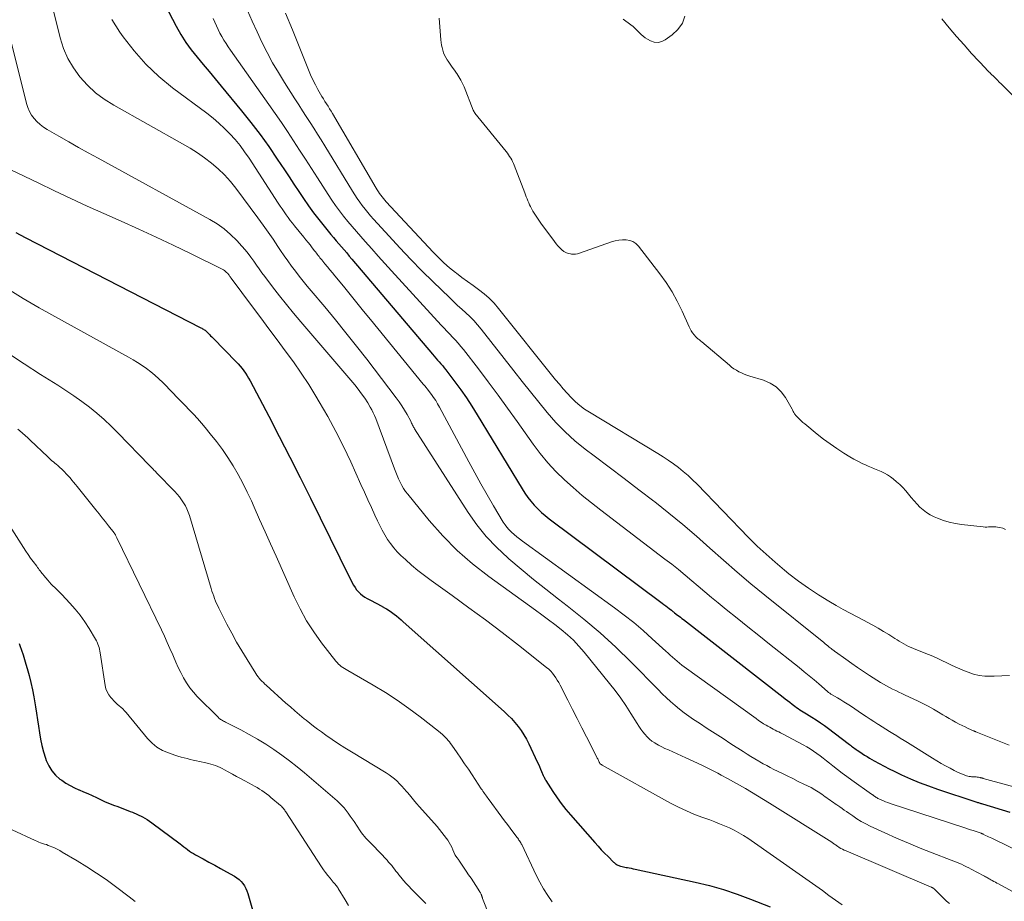
# Model space of a CAD drawing. Units: feet. Extents: x 1965000 to 1970003, y 530000 to 535000.
# Drawn here: x 1965380 to 1965588, y 531190 to 531377 of the extents above; entities that cross this region are included whole.
import ezdxf

# ---------------------------------------------------------------- set-up
doc = ezdxf.new("R2010")
doc.units = ezdxf.units.FT
doc.header["$LTSCALE"] = 100
doc.header["$MEASUREMENT"] = 0
doc.layers.add('CONTOUR INDEX', color=32, linetype='Continuous', lineweight=25)
doc.layers.add('CONTOUR INTERMEDIATE', color=40, linetype='Continuous', lineweight=15)

msp = doc.modelspace()

# ---------------------------------------------------------------- linework, layer by layer
at = {"layer": 'CONTOUR INDEX', "flags": 128}
for points, elevation in [([(1965405.82, 531389.26), (1965412.93, 531375.54), (1965413.9, 531373.82), (1965414.94, 531372.14), (1965416.1, 531370.54), (1965417.33, 531368.99), (1965418.62, 531367.48), (1965419.9, 531365.96), (1965421.18, 531364.43), (1965422.44, 531362.9), (1965426.74, 531357.69), (1965428.73, 531355.2), (1965430.65, 531352.68), (1965432.5, 531350.09), (1965434.29, 531347.46), (1965435.78, 531345.2), (1965436.79, 531343.68), (1965437.8, 531342.15), (1965438.82, 531340.63), (1965439.83, 531339.11), (1965440.88, 531337.6), (1965441.95, 531336.12), (1965443.06, 531334.67), (1965444.21, 531333.24), (1965445.64, 531331.51), (1965446.18, 531330.85), (1965446.73, 531330.2), (1965447.29, 531329.55), (1965447.85, 531328.9), (1965448.4, 531328.25), (1965448.96, 531327.6), (1965449.52, 531326.95), (1965450.07, 531326.29), (1965467.08, 531306.17), (1965467.44, 531305.76), (1965467.8, 531305.35), (1965468.16, 531304.94), (1965468.53, 531304.54), (1965468.9, 531304.14), (1965469.26, 531303.73), (1965469.6, 531303.3), (1965469.94, 531302.87), (1965471.82, 531300.37), (1965473.07, 531298.66), (1965474.28, 531296.93), (1965475.44, 531295.17), (1965476.56, 531293.38), (1965486.07, 531277.69), (1965486.65, 531276.79), (1965487.26, 531275.91), (1965487.93, 531275.07), (1965488.62, 531274.26), (1965489.37, 531273.48), (1965490.14, 531272.74), (1965490.95, 531272.04), (1965491.79, 531271.38), (1965515.69, 531253.52), (1965516.06, 531253.24), (1965516.42, 531252.97), (1965516.78, 531252.7), (1965517.14, 531252.42), (1965517.67, 531252.02), (1965517.77, 531251.94), (1965517.86, 531251.87), (1965517.96, 531251.79), (1965518.05, 531251.71), (1965518.21, 531251.56), (1965518.31, 531251.48), (1965518.94, 531251), (1965519.25, 531250.77), (1965519.55, 531250.54), (1965519.86, 531250.31), (1965520.16, 531250.07), (1965541.23, 531233.67), (1965541.71, 531233.3), (1965542.18, 531232.93), (1965542.65, 531232.56), (1965543.13, 531232.19), (1965543.42, 531231.96), (1965543.75, 531231.71), (1965544.08, 531231.46), (1965544.42, 531231.23), (1965544.77, 531231), (1965545.12, 531230.77), (1965545.47, 531230.55), (1965545.83, 531230.33), (1965546.18, 531230.11), (1965547.31, 531229.42), (1965548.22, 531228.85), (1965549.12, 531228.25), (1965550, 531227.63), (1965550.86, 531226.99), (1965555.02, 531223.83), (1965555.25, 531223.65), (1965555.48, 531223.47), (1965555.72, 531223.29), (1965555.95, 531223.11), (1965556.18, 531222.93), (1965556.42, 531222.76), (1965556.66, 531222.59), (1965556.9, 531222.43), (1965557.44, 531222.06), (1965557.96, 531221.73), (1965558.48, 531221.39), (1965559.01, 531221.07), (1965559.54, 531220.75), (1965560.52, 531220.18), (1965561.56, 531219.59), (1965562.6, 531219.02), (1965563.66, 531218.48), (1965564.73, 531217.96), (1965566.29, 531217.22), (1965568.16, 531216.38), (1965570.05, 531215.59), (1965571.96, 531214.86), (1965573.9, 531214.18), (1965582.01, 531211.5), (1965582.18, 531211.44), (1965582.36, 531211.39), (1965582.53, 531211.34), (1965582.71, 531211.29), (1965582.88, 531211.24), (1965583.06, 531211.19), (1965583.23, 531211.14), (1965583.4, 531211.08), (1965589.18, 531209.31)], 840), ([(1965378.99, 531331.94), (1965380.98, 531330.86), (1965418.13, 531311.8), (1965418.32, 531311.7), (1965418.5, 531311.59), (1965418.68, 531311.48), (1965418.85, 531311.37), (1965419.02, 531311.24), (1965419.18, 531311.11), (1965419.34, 531310.97), (1965419.49, 531310.82), (1965419.7, 531310.61), (1965419.95, 531310.36), (1965420.2, 531310.1), (1965420.45, 531309.84), (1965420.7, 531309.59), (1965425.6, 531304.6), (1965426.03, 531304.14), (1965426.44, 531303.67), (1965426.83, 531303.18), (1965427.21, 531302.68), (1965427.57, 531302.17), (1965427.91, 531301.64), (1965428.23, 531301.1), (1965428.53, 531300.56), (1965432.47, 531293.07), (1965434.72, 531288.76), (1965436.94, 531284.44), (1965439.13, 531280.1), (1965441.29, 531275.75), (1965447.52, 531263.11), (1965448.04, 531262.05), (1965448.56, 531261), (1965449.09, 531259.94), (1965449.61, 531258.89), (1965450.14, 531257.82), (1965450.42, 531257.31), (1965450.73, 531256.82), (1965451.07, 531256.36), (1965451.45, 531255.92), (1965451.87, 531255.51), (1965452.31, 531255.14), (1965452.78, 531254.82), (1965453.28, 531254.52), (1965454.27, 531254.01), (1965454.89, 531253.69), (1965455.51, 531253.36), (1965456.13, 531253.03), (1965456.74, 531252.69), (1965456.85, 531252.63), (1965457.4, 531252.31), (1965457.94, 531251.97), (1965458.47, 531251.61), (1965458.98, 531251.23), (1965459.48, 531250.84), (1965459.98, 531250.44), (1965460.46, 531250.03), (1965460.94, 531249.61), (1965482.26, 531230.61), (1965483.05, 531229.87), (1965483.81, 531229.1), (1965484.52, 531228.29), (1965485.21, 531227.45), (1965485.84, 531226.57), (1965486.43, 531225.67), (1965486.97, 531224.73), (1965487.46, 531223.77), (1965489.25, 531220), (1965489.5, 531219.48), (1965489.73, 531218.96), (1965489.96, 531218.43), (1965490.19, 531217.9), (1965490.52, 531217.1), (1965490.58, 531216.97), (1965490.63, 531216.84), (1965490.69, 531216.71), (1965490.75, 531216.59), (1965490.76, 531216.55), (1965490.83, 531216.41), (1965490.91, 531216.26), (1965490.99, 531216.13), (1965491.07, 531215.99), (1965492.58, 531213.66), (1965493.45, 531212.38), (1965494.35, 531211.13), (1965495.31, 531209.92), (1965496.31, 531208.73), (1965501.44, 531202.88), (1965502.11, 531202.13), (1965502.8, 531201.38), (1965503.5, 531200.65), (1965504.22, 531199.93), (1965505.39, 531198.78), (1965505.53, 531198.65), (1965505.67, 531198.52), (1965505.82, 531198.41), (1965505.98, 531198.3), (1965506.14, 531198.2), (1965506.31, 531198.11), (1965506.49, 531198.04), (1965506.67, 531197.98), (1965506.89, 531197.92), (1965507.18, 531197.85), (1965507.47, 531197.77), (1965507.77, 531197.71), (1965508.07, 531197.65), (1965508.31, 531197.61), (1965508.73, 531197.53), (1965509.15, 531197.45), (1965509.57, 531197.37), (1965509.99, 531197.28), (1965522.68, 531194.51), (1965525.66, 531193.78), (1965528.61, 531192.96), (1965531.51, 531191.99), (1965534.38, 531190.93), (1965538.5, 531189.29)], 860), ([(1965379.73, 531244.98), (1965379.88, 531244.58), (1965380.22, 531243.6), (1965380.55, 531242.62), (1965380.85, 531241.64), (1965381.15, 531240.65), (1965381.43, 531239.69), (1965381.83, 531238.21), (1965382.2, 531236.72), (1965382.52, 531235.22), (1965382.81, 531233.72), (1965383.17, 531231.62), (1965383.4, 531230.25), (1965383.61, 531228.87), (1965383.81, 531227.5), (1965384, 531226.12), (1965384.22, 531224.75), (1965384.49, 531223.39), (1965384.85, 531222.06), (1965385.26, 531220.73), (1965385.44, 531220.22), (1965385.96, 531219.09), (1965386.59, 531218.05), (1965387.4, 531217.15), (1965388.34, 531216.33), (1965388.71, 531216.07), (1965389.58, 531215.49), (1965390.46, 531214.96), (1965391.39, 531214.49), (1965392.33, 531214.06), (1965392.38, 531214.04), (1965393.32, 531213.64), (1965394.25, 531213.24), (1965395.17, 531212.82), (1965396.08, 531212.39), (1965396.2, 531212.33), (1965397.06, 531211.93), (1965397.92, 531211.54), (1965398.79, 531211.18), (1965399.67, 531210.83), (1965400.55, 531210.49), (1965401.43, 531210.16), (1965402.32, 531209.82), (1965403.2, 531209.49), (1965403.66, 531209.32), (1965404.74, 531208.86), (1965405.8, 531208.34), (1965406.81, 531207.74), (1965407.78, 531207.07), (1965413.74, 531202.62), (1965414.14, 531202.32), (1965414.53, 531202.01), (1965414.93, 531201.71), (1965415.32, 531201.4), (1965415.72, 531201.1), (1965416.13, 531200.82), (1965416.55, 531200.56), (1965416.99, 531200.31), (1965418.59, 531199.44), (1965419.83, 531198.76), (1965421.07, 531198.08), (1965422.31, 531197.4), (1965423.54, 531196.71), (1965425.25, 531195.76), (1965425.75, 531195.44), (1965426.21, 531195.08), (1965426.62, 531194.66), (1965427, 531194.21), (1965427.33, 531193.71), (1965427.61, 531193.2), (1965427.84, 531192.65), (1965428.04, 531192.09), (1965429.87, 531185.69)], 880)]:
    msp.add_lwpolyline(points, dxfattribs=dict(at, elevation=elevation))
at = {"layer": 'CONTOUR INTERMEDIATE', "flags": 128}
for points, elevation in [([(1965386.73, 531379.67), (1965388.37, 531373.11), (1965389.09, 531370.87), (1965389.99, 531368.73), (1965391.17, 531366.73), (1965392.54, 531364.83), (1965394.13, 531363.09), (1965395.84, 531361.49), (1965397.71, 531360.1), (1965399.7, 531358.83), (1965414.25, 531350.69), (1965415.84, 531349.74), (1965417.41, 531348.75), (1965418.92, 531347.69), (1965420.4, 531346.57), (1965421.81, 531345.37), (1965423.14, 531344.1), (1965424.37, 531342.73), (1965425.53, 531341.28), (1965430.18, 531335), (1965431.27, 531333.51), (1965432.34, 531332), (1965433.4, 531330.49), (1965434.44, 531328.96), (1965435, 531328.12), (1965435.76, 531327.01), (1965436.53, 531325.92), (1965437.32, 531324.83), (1965438.12, 531323.76), (1965438.94, 531322.7), (1965439.77, 531321.65), (1965440.61, 531320.61), (1965441.47, 531319.57), (1965444.31, 531316.19), (1965446.57, 531313.45), (1965448.81, 531310.7), (1965451.01, 531307.91), (1965453.19, 531305.11), (1965459.46, 531296.95), (1965460.08, 531296.1), (1965460.66, 531295.24), (1965461.21, 531294.36), (1965461.72, 531293.45), (1965462.5, 531292.01), (1965462.6, 531291.81), (1965462.7, 531291.61), (1965462.8, 531291.4), (1965462.89, 531291.19), (1965462.99, 531290.99), (1965463.09, 531290.79), (1965463.2, 531290.59), (1965463.32, 531290.4), (1965474.64, 531272.72), (1965476.49, 531270.1), (1965478.48, 531267.6), (1965480.69, 531265.28), (1965483.04, 531263.09), (1965483.26, 531262.89), (1965485.85, 531260.72), (1965488.46, 531258.57), (1965491.1, 531256.47), (1965493.77, 531254.4), (1965495.6, 531253), (1965499.14, 531250.18), (1965502.59, 531247.26), (1965505.91, 531244.19), (1965509.14, 531241.03), (1965514.81, 531235.25), (1965515.68, 531234.38), (1965516.57, 531233.53), (1965517.47, 531232.7), (1965518.39, 531231.89), (1965519.34, 531231.11), (1965520.31, 531230.35), (1965521.3, 531229.63), (1965522.31, 531228.94), (1965523.57, 531228.12), (1965525.22, 531227.04), (1965526.88, 531225.96), (1965528.54, 531224.88), (1965530.2, 531223.81), (1965532.81, 531222.12), (1965533.63, 531221.6), (1965534.45, 531221.09), (1965535.27, 531220.59), (1965536.11, 531220.11), (1965536.3, 531219.99), (1965537.04, 531219.57), (1965537.79, 531219.16), (1965538.54, 531218.77), (1965539.3, 531218.38), (1965540.96, 531217.56), (1965542.12, 531216.98), (1965543.29, 531216.41), (1965544.46, 531215.84), (1965545.63, 531215.27), (1965546.38, 531214.91), (1965547.16, 531214.51), (1965547.93, 531214.08), (1965548.67, 531213.61), (1965549.4, 531213.12), (1965550.11, 531212.6), (1965550.47, 531212.34), (1965550.83, 531212.09), (1965551.19, 531211.84), (1965551.55, 531211.59), (1965551.92, 531211.34), (1965552.28, 531211.09), (1965552.64, 531210.84), (1965553.01, 531210.59), (1965553.24, 531210.43), (1965553.71, 531210.1), (1965554.19, 531209.77), (1965554.66, 531209.44), (1965555.14, 531209.11), (1965555.96, 531208.53), (1965556.86, 531207.93), (1965557.78, 531207.36), (1965558.72, 531206.85), (1965559.69, 531206.37), (1965562.73, 531204.96), (1965565.22, 531203.84), (1965567.73, 531202.76), (1965570.25, 531201.73), (1965572.8, 531200.73), (1965576.81, 531199.2), (1965577.35, 531198.99), (1965577.89, 531198.77), (1965578.43, 531198.54), (1965578.96, 531198.3), (1965579.48, 531198.05), (1965580.01, 531197.79), (1965580.53, 531197.53), (1965581.04, 531197.26), (1965583.67, 531195.87), (1965583.86, 531195.76), (1965584.05, 531195.66), (1965584.24, 531195.56), (1965584.43, 531195.46), (1965584.62, 531195.35), (1965584.81, 531195.25), (1965584.99, 531195.14), (1965585.18, 531195.03), (1965585.47, 531194.87), (1965585.8, 531194.68), (1965586.13, 531194.49), (1965586.46, 531194.31), (1965586.8, 531194.13), (1965591.19, 531191.74)], 848), ([(1965399.33, 531377), (1965400.99, 531374.32), (1965401.7, 531373.31), (1965404.01, 531370.33), (1965406.49, 531367.52), (1965409.23, 531364.96), (1965412.15, 531362.56), (1965419.42, 531357.15), (1965420.7, 531356.14), (1965421.95, 531355.09), (1965423.14, 531353.96), (1965424.29, 531352.8), (1965425.37, 531351.57), (1965426.41, 531350.31), (1965427.38, 531349), (1965428.31, 531347.65), (1965434.51, 531338.14), (1965434.91, 531337.52), (1965435.32, 531336.91), (1965435.74, 531336.3), (1965436.17, 531335.69), (1965436.6, 531335.1), (1965437.04, 531334.5), (1965437.49, 531333.92), (1965437.96, 531333.34), (1965439.89, 531330.97), (1965440.34, 531330.41), (1965440.79, 531329.85), (1965441.23, 531329.29), (1965441.67, 531328.72), (1965442.18, 531328.07), (1965442.36, 531327.83), (1965442.55, 531327.58), (1965442.74, 531327.34), (1965442.93, 531327.09), (1965443.12, 531326.85), (1965443.31, 531326.6), (1965443.5, 531326.36), (1965443.7, 531326.12), (1965444.36, 531325.33), (1965444.88, 531324.7), (1965445.41, 531324.06), (1965445.93, 531323.43), (1965446.45, 531322.79), (1965448.26, 531320.56), (1965449.69, 531318.81), (1965451.12, 531317.05), (1965452.54, 531315.3), (1965453.97, 531313.55), (1965465.14, 531299.87), (1965465.27, 531299.71), (1965465.4, 531299.55), (1965465.54, 531299.4), (1965465.67, 531299.24), (1965465.81, 531299.09), (1965465.94, 531298.93), (1965466.07, 531298.77), (1965466.2, 531298.61), (1965466.89, 531297.67), (1965467.35, 531297.03), (1965467.79, 531296.37), (1965468.19, 531295.7), (1965468.58, 531295.01), (1965474.77, 531283.45), (1965476.04, 531281.1), (1965477.34, 531278.77), (1965478.67, 531276.45), (1965480.02, 531274.14), (1965482.08, 531270.67), (1965482.44, 531270.13), (1965482.83, 531269.6), (1965483.26, 531269.12), (1965483.71, 531268.65), (1965483.84, 531268.54), (1965484.39, 531268.04), (1965484.95, 531267.56), (1965485.53, 531267.11), (1965486.13, 531266.66), (1965505.61, 531252.56), (1965507.67, 531251.01), (1965509.7, 531249.41), (1965511.66, 531247.74), (1965513.59, 531246.02), (1965516.44, 531243.39), (1965516.91, 531242.95), (1965517.39, 531242.52), (1965517.86, 531242.08), (1965518.34, 531241.65), (1965518.83, 531241.23), (1965519.32, 531240.81), (1965519.83, 531240.42), (1965520.35, 531240.03), (1965535.52, 531229.11), (1965536.04, 531228.74), (1965536.58, 531228.38), (1965537.12, 531228.03), (1965537.67, 531227.7), (1965538.04, 531227.48), (1965538.41, 531227.27), (1965538.79, 531227.06), (1965539.17, 531226.86), (1965539.56, 531226.68), (1965539.95, 531226.49), (1965540.33, 531226.3), (1965540.72, 531226.11), (1965541.1, 531225.91), (1965545.49, 531223.57), (1965546.23, 531223.15), (1965546.97, 531222.71), (1965547.68, 531222.25), (1965548.38, 531221.76), (1965549.07, 531221.25), (1965549.75, 531220.73), (1965550.42, 531220.21), (1965551.09, 531219.67), (1965551.73, 531219.15), (1965552.72, 531218.37), (1965553.72, 531217.59), (1965554.73, 531216.84), (1965555.76, 531216.1), (1965559.96, 531213.14), (1965560.05, 531213.08), (1965560.13, 531213.02), (1965560.21, 531212.96), (1965560.29, 531212.9), (1965560.38, 531212.84), (1965560.46, 531212.78), (1965560.54, 531212.72), (1965560.63, 531212.66), (1965560.78, 531212.54), (1965560.95, 531212.43), (1965561.12, 531212.33), (1965561.29, 531212.24), (1965561.47, 531212.15), (1965562.01, 531211.91), (1965562.47, 531211.71), (1965562.93, 531211.53), (1965563.4, 531211.36), (1965563.86, 531211.19), (1965579.66, 531205.99), (1965580.25, 531205.8), (1965580.85, 531205.6), (1965581.44, 531205.41), (1965582.04, 531205.21), (1965583.13, 531204.85), (1965583.18, 531204.83), (1965583.23, 531204.81), (1965583.28, 531204.79), (1965583.32, 531204.77), (1965583.37, 531204.75), (1965583.42, 531204.73), (1965583.47, 531204.71), (1965583.52, 531204.69), (1965584.06, 531204.42), (1965584.38, 531204.26), (1965584.71, 531204.11), (1965585.03, 531203.95), (1965585.35, 531203.79), (1965596.31, 531198.46)], 844), ([(1965420.72, 531377.22), (1965421.06, 531376.43), (1965421.41, 531375.65), (1965421.78, 531374.88), (1965422.17, 531374.12), (1965422.58, 531373.37), (1965423.01, 531372.64), (1965423.45, 531371.91), (1965423.92, 531371.19), (1965424.4, 531370.49), (1965432.49, 531359.03), (1965433.82, 531357.12), (1965435.15, 531355.2), (1965436.45, 531353.27), (1965437.74, 531351.33), (1965439.01, 531349.38), (1965440.28, 531347.42), (1965441.54, 531345.46), (1965442.79, 531343.5), (1965445.03, 531339.97), (1965445.81, 531338.79), (1965446.61, 531337.63), (1965447.45, 531336.49), (1965448.31, 531335.38), (1965449.2, 531334.28), (1965450.1, 531333.2), (1965451.01, 531332.12), (1965451.94, 531331.06), (1965452.85, 531330.03), (1965454.25, 531328.47), (1965455.64, 531326.9), (1965457.05, 531325.35), (1965458.46, 531323.8), (1965468.96, 531312.31), (1965469.55, 531311.67), (1965470.15, 531311.04), (1965470.76, 531310.41), (1965471.37, 531309.79), (1965471.98, 531309.16), (1965472.57, 531308.51), (1965473.13, 531307.85), (1965473.67, 531307.17), (1965476.82, 531303.07), (1965478.9, 531300.32), (1965480.97, 531297.55), (1965483, 531294.76), (1965485, 531291.95), (1965488.37, 531287.18), (1965489.88, 531285.18), (1965491.48, 531283.24), (1965493.19, 531281.41), (1965494.99, 531279.65), (1965496.87, 531277.97), (1965498.77, 531276.33), (1965500.73, 531274.74), (1965502.71, 531273.18), (1965516.27, 531262.87), (1965517.7, 531261.75), (1965519.13, 531260.62), (1965520.53, 531259.46), (1965521.92, 531258.28), (1965523.31, 531257.1), (1965524.7, 531255.92), (1965526.1, 531254.75), (1965527.51, 531253.6), (1965529.24, 531252.19), (1965531.52, 531250.34), (1965533.8, 531248.49), (1965536.1, 531246.66), (1965538.4, 531244.84), (1965544.67, 531239.89), (1965545.72, 531239.04), (1965546.77, 531238.19), (1965547.79, 531237.32), (1965548.81, 531236.44), (1965550.6, 531234.86), (1965550.72, 531234.76), (1965550.84, 531234.66), (1965550.97, 531234.57), (1965551.1, 531234.47), (1965551.23, 531234.39), (1965551.36, 531234.3), (1965551.5, 531234.22), (1965551.64, 531234.13), (1965552.75, 531233.49), (1965553.44, 531233.08), (1965554.12, 531232.66), (1965554.8, 531232.23), (1965555.47, 531231.78), (1965558.01, 531230.08), (1965558.83, 531229.54), (1965559.64, 531229.01), (1965560.46, 531228.47), (1965561.28, 531227.95), (1965561.4, 531227.87), (1965562.17, 531227.39), (1965562.94, 531226.9), (1965563.71, 531226.42), (1965564.48, 531225.94), (1965565.26, 531225.47), (1965566.03, 531224.99), (1965566.81, 531224.51), (1965567.58, 531224.03), (1965572.81, 531220.77), (1965573.73, 531220.2), (1965574.66, 531219.65), (1965575.59, 531219.12), (1965576.54, 531218.6), (1965577.45, 531218.11), (1965577.95, 531217.85), (1965578.46, 531217.62), (1965578.98, 531217.41), (1965579.5, 531217.22), (1965580.05, 531217.03), (1965580.31, 531216.96), (1965580.57, 531216.89), (1965580.84, 531216.85), (1965581.1, 531216.81), (1965581.33, 531216.79), (1965581.48, 531216.78), (1965581.64, 531216.77), (1965581.79, 531216.77), (1965581.95, 531216.77), (1965582.1, 531216.77), (1965582.26, 531216.76), (1965582.41, 531216.74), (1965582.56, 531216.71), (1965582.93, 531216.63), (1965583.01, 531216.61), (1965583.09, 531216.59), (1965583.18, 531216.57), (1965583.26, 531216.55), (1965583.34, 531216.52), (1965583.42, 531216.5), (1965583.5, 531216.48), (1965583.58, 531216.46), (1965593.42, 531213.76)], 836), ([(1965427.96, 531378.86), (1965428.97, 531376.63), (1965430, 531374.41), (1965431.05, 531372.2), (1965432.14, 531370.01), (1965433.29, 531367.85), (1965434.52, 531365.74), (1965435.8, 531363.65), (1965438.02, 531360.17), (1965438.82, 531358.93), (1965439.61, 531357.7), (1965440.41, 531356.46), (1965441.21, 531355.23), (1965442.01, 531353.99), (1965442.8, 531352.75), (1965443.58, 531351.5), (1965444.34, 531350.24), (1965450.16, 531340.66), (1965450.66, 531339.87), (1965451.17, 531339.1), (1965451.71, 531338.35), (1965452.26, 531337.61), (1965452.84, 531336.88), (1965453.43, 531336.17), (1965454.03, 531335.46), (1965454.65, 531334.77), (1965457.92, 531331.16), (1965460.2, 531328.69), (1965462.52, 531326.25), (1965464.88, 531323.85), (1965467.27, 531321.48), (1965470.7, 531318.15), (1965471.56, 531317.33), (1965472.42, 531316.52), (1965473.29, 531315.72), (1965474.17, 531314.93), (1965475.03, 531314.13), (1965475.86, 531313.29), (1965476.64, 531312.41), (1965477.4, 531311.5), (1965484.33, 531302.64), (1965486.07, 531300.43), (1965487.82, 531298.23), (1965489.58, 531296.04), (1965491.36, 531293.85), (1965493.21, 531291.75), (1965495.16, 531289.74), (1965497.24, 531287.88), (1965499.42, 531286.11), (1965501.31, 531284.69), (1965504.46, 531282.31), (1965507.61, 531279.92), (1965510.75, 531277.51), (1965513.89, 531275.1), (1965514.11, 531274.93), (1965517.1, 531272.57), (1965520.05, 531270.15), (1965522.94, 531267.67), (1965525.78, 531265.14), (1965528.63, 531262.61), (1965531.5, 531260.1), (1965534.41, 531257.65), (1965537.36, 531255.23), (1965549.83, 531245.18), (1965550.12, 531244.94), (1965550.42, 531244.71), (1965550.72, 531244.47), (1965551.02, 531244.23), (1965551.4, 531243.93), (1965551.51, 531243.85), (1965551.62, 531243.76), (1965551.73, 531243.68), (1965551.84, 531243.59), (1965551.95, 531243.5), (1965552.06, 531243.42), (1965552.18, 531243.34), (1965552.29, 531243.25), (1965554.52, 531241.65), (1965555.76, 531240.78), (1965557.01, 531239.92), (1965558.27, 531239.08), (1965559.54, 531238.26), (1965561.86, 531236.77), (1965562.48, 531236.39), (1965563.11, 531236.02), (1965563.75, 531235.68), (1965564.4, 531235.35), (1965565.06, 531235.03), (1965565.71, 531234.72), (1965566.37, 531234.41), (1965567.03, 531234.09), (1965569.63, 531232.86), (1965570.78, 531232.3), (1965571.92, 531231.71), (1965573.03, 531231.09), (1965574.13, 531230.44), (1965574.99, 531229.93), (1965575.66, 531229.53), (1965576.33, 531229.13), (1965577.01, 531228.75), (1965577.69, 531228.37), (1965577.83, 531228.3), (1965578.45, 531227.97), (1965579.08, 531227.65), (1965579.71, 531227.35), (1965580.35, 531227.05), (1965581.51, 531226.53), (1965581.58, 531226.51), (1965581.64, 531226.48), (1965581.71, 531226.45), (1965581.77, 531226.42), (1965581.83, 531226.4), (1965581.9, 531226.37), (1965581.96, 531226.35), (1965582.03, 531226.32), (1965589.06, 531223.5)], 832), ([(1965436.06, 531378.34), (1965437.51, 531374.81), (1965438.94, 531371.27), (1965440.89, 531366.31), (1965441.34, 531365.25), (1965441.82, 531364.2), (1965442.34, 531363.17), (1965442.89, 531362.16), (1965443.43, 531361.22), (1965443.74, 531360.69), (1965444.05, 531360.17), (1965444.37, 531359.65), (1965444.7, 531359.14), (1965445.02, 531358.63), (1965445.34, 531358.11), (1965445.66, 531357.59), (1965445.97, 531357.07), (1965455.18, 531341.32), (1965455.41, 531340.93), (1965455.66, 531340.55), (1965455.91, 531340.19), (1965456.18, 531339.82), (1965456.46, 531339.47), (1965456.74, 531339.12), (1965457.04, 531338.78), (1965457.34, 531338.45), (1965467.28, 531327.76), (1965468.39, 531326.62), (1965469.53, 531325.52), (1965470.73, 531324.48), (1965471.96, 531323.47), (1965472.17, 531323.31), (1965473.33, 531322.43), (1965474.5, 531321.55), (1965475.68, 531320.69), (1965476.87, 531319.84), (1965478.03, 531318.96), (1965479.12, 531318.01), (1965480.14, 531316.98), (1965481.09, 531315.88), (1965493.14, 531300.79), (1965493.93, 531299.82), (1965494.74, 531298.87), (1965495.58, 531297.93), (1965496.43, 531297.01), (1965497.32, 531296.14), (1965498.26, 531295.32), (1965499.26, 531294.58), (1965500.3, 531293.9), (1965514.74, 531285.19), (1965515.87, 531284.49), (1965516.97, 531283.76), (1965518.05, 531282.99), (1965519.11, 531282.2), (1965520.13, 531281.36), (1965521.14, 531280.5), (1965522.1, 531279.6), (1965523.04, 531278.67), (1965533.96, 531267.43), (1965535.78, 531265.62), (1965537.64, 531263.86), (1965539.56, 531262.17), (1965541.52, 531260.52), (1965542.48, 531259.75), (1965544.51, 531258.18), (1965546.6, 531256.68), (1965548.75, 531255.28), (1965550.94, 531253.94), (1965552.5, 531253.05), (1965553.96, 531252.22), (1965555.43, 531251.41), (1965556.9, 531250.61), (1965558.39, 531249.83), (1965559.03, 531249.5), (1965560.2, 531248.88), (1965561.34, 531248.24), (1965562.47, 531247.57), (1965563.59, 531246.88), (1965564.86, 531246.08), (1965565.34, 531245.78), (1965565.82, 531245.48), (1965566.31, 531245.19), (1965566.79, 531244.9), (1965567.29, 531244.63), (1965567.79, 531244.37), (1965568.31, 531244.13), (1965568.83, 531243.91), (1965571.43, 531242.89), (1965572.56, 531242.43), (1965573.69, 531241.95), (1965574.8, 531241.43), (1965575.9, 531240.9), (1965576.99, 531240.36), (1965578.1, 531239.85), (1965579.22, 531239.36), (1965580.35, 531238.9), (1965581.52, 531238.51), (1965582.7, 531238.24), (1965583.89, 531238.11), (1965585.11, 531238.08), (1965585.87, 531238.11), (1965587.48, 531238.17), (1965589.09, 531238.22)], 828), ([(1965588.27, 531269.13), (1965587.7, 531269.36), (1965587.1, 531269.53), (1965586.59, 531269.62), (1965586.22, 531269.67), (1965585.84, 531269.7), (1965585.47, 531269.7), (1965585.09, 531269.67), (1965584.71, 531269.64), (1965584.33, 531269.62), (1965583.96, 531269.63), (1965583.58, 531269.66), (1965578.96, 531270.15), (1965577.67, 531270.35), (1965576.39, 531270.63), (1965575.14, 531271.02), (1965573.91, 531271.49), (1965573.17, 531271.82), (1965572.36, 531272.22), (1965571.59, 531272.69), (1965570.87, 531273.24), (1965570.19, 531273.84), (1965569.56, 531274.5), (1965568.94, 531275.18), (1965568.35, 531275.88), (1965567.78, 531276.59), (1965567.2, 531277.29), (1965566.59, 531277.97), (1965565.94, 531278.6), (1965565.25, 531279.21), (1965564.54, 531279.8), (1965563.94, 531280.25), (1965563.32, 531280.67), (1965562.66, 531281.03), (1965561.99, 531281.35), (1965561.29, 531281.65), (1965560.6, 531281.95), (1965559.91, 531282.24), (1965559.21, 531282.54), (1965558.82, 531282.7), (1965557.94, 531283.1), (1965557.07, 531283.53), (1965556.22, 531283.99), (1965555.38, 531284.47), (1965554.07, 531285.28), (1965552.61, 531286.22), (1965551.18, 531287.2), (1965549.78, 531288.23), (1965548.42, 531289.3), (1965545.82, 531291.43), (1965545.43, 531291.76), (1965545.06, 531292.09), (1965544.69, 531292.45), (1965544.34, 531292.81), (1965543.9, 531293.27), (1965543.78, 531293.41), (1965543.67, 531293.56), (1965543.57, 531293.72), (1965543.48, 531293.89), (1965543.4, 531294.06), (1965543.32, 531294.23), (1965543.23, 531294.39), (1965543.14, 531294.56), (1965541.74, 531297), (1965540.82, 531298.23), (1965539.77, 531299.29), (1965538.5, 531300.08), (1965537.09, 531300.69), (1965534.18, 531301.57), (1965533.6, 531301.76), (1965533.02, 531301.97), (1965532.46, 531302.22), (1965531.91, 531302.48), (1965531.38, 531302.78), (1965530.86, 531303.1), (1965530.36, 531303.46), (1965529.88, 531303.84), (1965524.04, 531308.82), (1965523.88, 531308.96), (1965523.72, 531309.09), (1965523.56, 531309.21), (1965523.39, 531309.34), (1965523.23, 531309.46), (1965523.07, 531309.6), (1965522.93, 531309.74), (1965522.79, 531309.89), (1965522.41, 531310.32), (1965522.1, 531310.7), (1965521.82, 531311.1), (1965521.57, 531311.53), (1965521.35, 531311.96), (1965519.88, 531315.31), (1965518.87, 531317.38), (1965517.76, 531319.41), (1965516.51, 531321.34), (1965515.16, 531323.22), (1965510.64, 531329.05), (1965510.1, 531329.58), (1965509.5, 531330), (1965508.81, 531330.25), (1965508.06, 531330.39), (1965507.26, 531330.38), (1965506.48, 531330.31), (1965505.7, 531330.15), (1965504.94, 531329.93), (1965498.18, 531327.56), (1965497.76, 531327.45), (1965497.34, 531327.37), (1965496.92, 531327.35), (1965496.49, 531327.37), (1965496.29, 531327.4), (1965495.78, 531327.51), (1965495.3, 531327.68), (1965494.86, 531327.94), (1965494.45, 531328.26), (1965494.4, 531328.3), (1965494, 531328.71), (1965493.61, 531329.12), (1965493.25, 531329.56), (1965492.9, 531330.01), (1965490.01, 531333.92), (1965489.57, 531334.54), (1965489.15, 531335.17), (1965488.75, 531335.81), (1965488.36, 531336.47), (1965488.06, 531337.01), (1965487.85, 531337.4), (1965487.64, 531337.81), (1965487.46, 531338.22), (1965487.28, 531338.64), (1965487.12, 531339.06), (1965486.95, 531339.48), (1965486.79, 531339.9), (1965486.62, 531340.32), (1965484.38, 531346.14), (1965484.22, 531346.53), (1965484.05, 531346.92), (1965483.85, 531347.3), (1965483.64, 531347.67), (1965483.42, 531348.03), (1965483.19, 531348.38), (1965482.94, 531348.72), (1965482.68, 531349.06), (1965476.09, 531357.19), (1965476.03, 531357.26), (1965475.98, 531357.34), (1965475.92, 531357.42), (1965475.88, 531357.5), (1965475.83, 531357.58), (1965475.79, 531357.66), (1965475.75, 531357.75), (1965475.71, 531357.84), (1965473.78, 531362.71), (1965473.46, 531363.45), (1965473.09, 531364.18), (1965472.68, 531364.88), (1965472.23, 531365.55), (1965472.17, 531365.64), (1965471.73, 531366.26), (1965471.29, 531366.89), (1965470.86, 531367.52), (1965470.43, 531368.15), (1965470.21, 531368.47), (1965469.92, 531368.95), (1965469.66, 531369.45), (1965469.45, 531369.96), (1965469.27, 531370.5), (1965469.13, 531371.04), (1965469.01, 531371.59), (1965468.93, 531372.15), (1965468.87, 531372.71), (1965468.51, 531377.27)], 828), ([(1965507.45, 531377.04), (1965509.08, 531375.84), (1965509.54, 531375.48), (1965509.98, 531375.1), (1965510.4, 531374.69), (1965510.8, 531374.26), (1965511.2, 531373.84), (1965511.63, 531373.45), (1965512.1, 531373.12), (1965512.6, 531372.81), (1965513.2, 531372.49), (1965514.01, 531372.22), (1965514.8, 531372.13), (1965515.58, 531372.32), (1965516.34, 531372.68), (1965517.79, 531373.72), (1965519, 531374.88), (1965519.94, 531376.18), (1965520.48, 531377.69)], 828), ([(1965592.82, 531357.9), (1965587.36, 531363.36), (1965586.96, 531363.75), (1965586.57, 531364.15), (1965586.17, 531364.55), (1965585.77, 531364.94), (1965585.26, 531365.45), (1965585.12, 531365.59), (1965584.97, 531365.74), (1965584.83, 531365.87), (1965584.68, 531366.01), (1965584.54, 531366.15), (1965584.4, 531366.3), (1965584.26, 531366.44), (1965584.12, 531366.59), (1965581.11, 531369.82), (1965579.5, 531371.6), (1965577.91, 531373.4), (1965576.36, 531375.25), (1965574.84, 531377.11)], 832), ([(1965377.51, 531374.24), (1965381.26, 531359.23), (1965381.54, 531358.37), (1965381.89, 531357.55), (1965382.34, 531356.78), (1965382.87, 531356.05), (1965383.48, 531355.38), (1965384.13, 531354.76), (1965384.85, 531354.22), (1965385.61, 531353.73), (1965388.13, 531352.28), (1965390.19, 531351.11), (1965392.25, 531349.94), (1965394.32, 531348.79), (1965396.39, 531347.64), (1965420.02, 531334.69), (1965421.57, 531333.74), (1965423.05, 531332.7), (1965424.41, 531331.52), (1965425.71, 531330.24), (1965426.82, 531329.03), (1965427.48, 531328.28), (1965428.12, 531327.5), (1965428.73, 531326.7), (1965429.31, 531325.88), (1965429.88, 531325.04), (1965430.46, 531324.22), (1965431.05, 531323.41), (1965431.66, 531322.6), (1965433.31, 531320.43), (1965434.76, 531318.56), (1965436.24, 531316.7), (1965437.74, 531314.87), (1965439.27, 531313.05), (1965450.66, 531299.7), (1965451.41, 531298.78), (1965452.12, 531297.84), (1965452.79, 531296.87), (1965453.42, 531295.87), (1965453.95, 531295.01), (1965454.28, 531294.42), (1965454.59, 531293.82), (1965454.87, 531293.21), (1965455.12, 531292.58), (1965459.08, 531281.94), (1965459.36, 531281.23), (1965459.64, 531280.52), (1965459.94, 531279.82), (1965460.26, 531279.12), (1965460.6, 531278.44), (1965460.98, 531277.79), (1965461.4, 531277.16), (1965461.86, 531276.55), (1965466.41, 531271), (1965469.29, 531267.75), (1965472.32, 531264.67), (1965475.58, 531261.84), (1965479, 531259.17), (1965488.88, 531252.05), (1965490.26, 531251.04), (1965491.63, 531250.02), (1965492.99, 531248.99), (1965494.34, 531247.94), (1965495.64, 531246.84), (1965496.89, 531245.69), (1965498.06, 531244.46), (1965499.18, 531243.18), (1965504.55, 531236.57), (1965505.76, 531235.03), (1965506.92, 531233.47), (1965508.01, 531231.85), (1965509.07, 531230.21), (1965510.38, 531228.07), (1965510.76, 531227.48), (1965511.16, 531226.9), (1965511.57, 531226.34), (1965512, 531225.79), (1965512.47, 531225.27), (1965512.97, 531224.79), (1965513.51, 531224.37), (1965514.09, 531223.98), (1965514.22, 531223.91), (1965514.9, 531223.52), (1965515.58, 531223.16), (1965516.27, 531222.81), (1965516.98, 531222.48), (1965520.68, 531220.83), (1965522.39, 531220.04), (1965524.09, 531219.24), (1965525.77, 531218.4), (1965527.44, 531217.55), (1965528.17, 531217.16), (1965529.47, 531216.47), (1965530.76, 531215.77), (1965532.04, 531215.05), (1965533.31, 531214.31), (1965534.58, 531213.56), (1965535.84, 531212.8), (1965537.09, 531212.03), (1965538.34, 531211.26), (1965551.52, 531202.95), (1965551.68, 531202.85), (1965551.84, 531202.74), (1965551.99, 531202.64), (1965552.14, 531202.53), (1965552.29, 531202.42), (1965552.45, 531202.31), (1965552.6, 531202.21), (1965552.76, 531202.11), (1965553.13, 531201.88), (1965553.48, 531201.67), (1965553.83, 531201.48), (1965554.19, 531201.3), (1965554.56, 531201.14), (1965572.56, 531193.47), (1965572.62, 531193.44), (1965572.68, 531193.41), (1965572.74, 531193.39), (1965572.8, 531193.36), (1965572.86, 531193.33), (1965572.92, 531193.3), (1965572.97, 531193.26), (1965573.03, 531193.22), (1965573.08, 531193.18), (1965573.16, 531193.12), (1965573.23, 531193.05), (1965573.3, 531192.99), (1965573.38, 531192.92), (1965575.24, 531191.08), (1965575.82, 531190.52), (1965576.42, 531189.97)], 852), ([(1965377.96, 531345.22), (1965383.73, 531342.41), (1965387.18, 531340.76), (1965390.63, 531339.13), (1965394.1, 531337.53), (1965397.59, 531335.96), (1965401.31, 531334.31), (1965404.99, 531332.65), (1965408.65, 531330.96), (1965412.29, 531329.24), (1965415.92, 531327.48), (1965422.63, 531324.19), (1965422.89, 531324.04), (1965423.13, 531323.88), (1965423.36, 531323.7), (1965423.58, 531323.49), (1965423.76, 531323.31), (1965423.87, 531323.18), (1965423.98, 531323.06), (1965424.08, 531322.92), (1965424.18, 531322.79), (1965424.27, 531322.65), (1965424.37, 531322.51), (1965424.47, 531322.37), (1965424.57, 531322.24), (1965429.06, 531316.19), (1965430.79, 531313.87), (1965432.53, 531311.54), (1965434.26, 531309.22), (1965435.99, 531306.9), (1965437.69, 531304.55), (1965439.35, 531302.17), (1965440.93, 531299.75), (1965442.47, 531297.29), (1965443.18, 531296.11), (1965444.98, 531293.01), (1965446.7, 531289.87), (1965448.31, 531286.66), (1965449.84, 531283.42), (1965451.99, 531278.6), (1965452.72, 531276.99), (1965453.45, 531275.37), (1965454.18, 531273.76), (1965454.91, 531272.15), (1965455.45, 531270.97), (1965455.94, 531269.96), (1965456.45, 531268.96), (1965457.01, 531267.99), (1965457.59, 531267.03), (1965458.23, 531266.12), (1965458.91, 531265.24), (1965459.65, 531264.41), (1965460.44, 531263.62), (1965461.37, 531262.75), (1965462.68, 531261.58), (1965464.02, 531260.44), (1965465.4, 531259.36), (1965466.81, 531258.31), (1965471.26, 531255.14), (1965474.81, 531252.57), (1965478.33, 531249.97), (1965481.82, 531247.32), (1965485.29, 531244.63), (1965491.24, 531239.95), (1965491.69, 531239.56), (1965492.11, 531239.15), (1965492.5, 531238.71), (1965492.86, 531238.24), (1965493.19, 531237.74), (1965493.5, 531237.24), (1965493.8, 531236.73), (1965494.08, 531236.2), (1965495.73, 531232.98), (1965496.72, 531231.05), (1965497.7, 531229.12), (1965498.69, 531227.19), (1965499.67, 531225.26), (1965501.86, 531220.94), (1965501.95, 531220.77), (1965502.04, 531220.59), (1965502.12, 531220.41), (1965502.21, 531220.23), (1965502.38, 531219.88), (1965502.42, 531219.8), (1965502.48, 531219.69), (1965502.5, 531219.68), (1965502.51, 531219.66), (1965502.52, 531219.64), (1965502.66, 531219.51), (1965502.73, 531219.45), (1965502.81, 531219.38), (1965502.9, 531219.33), (1965502.99, 531219.27), (1965517.45, 531211.25), (1965519.12, 531210.38), (1965520.81, 531209.57), (1965522.54, 531208.84), (1965524.29, 531208.18), (1965525.72, 531207.68), (1965526.78, 531207.29), (1965527.82, 531206.89), (1965528.86, 531206.46), (1965529.89, 531206), (1965530.89, 531205.51), (1965531.88, 531204.98), (1965532.84, 531204.4), (1965533.77, 531203.79), (1965545.36, 531195.71), (1965546.77, 531194.73), (1965548.16, 531193.73), (1965549.55, 531192.72), (1965550.93, 531191.71), (1965552.32, 531190.7), (1965553.72, 531189.71)], 856), ([(1965377.19, 531320.06), (1965380.55, 531317.99), (1965383.97, 531316.01), (1965402.81, 531305.58), (1965403.79, 531305.02), (1965404.76, 531304.42), (1965405.71, 531303.8), (1965406.64, 531303.15), (1965407.53, 531302.45), (1965408.41, 531301.73), (1965409.25, 531300.97), (1965410.06, 531300.18), (1965412.17, 531298.01), (1965413.05, 531297.11), (1965413.93, 531296.21), (1965414.81, 531295.31), (1965415.69, 531294.41), (1965416.55, 531293.49), (1965417.41, 531292.57), (1965418.24, 531291.63), (1965419.05, 531290.67), (1965420.13, 531289.37), (1965421.43, 531287.73), (1965422.68, 531286.06), (1965423.84, 531284.33), (1965424.96, 531282.56), (1965426, 531280.75), (1965426.99, 531278.91), (1965427.92, 531277.04), (1965428.81, 531275.15), (1965429.41, 531273.8), (1965430.56, 531271.22), (1965431.71, 531268.63), (1965432.86, 531266.05), (1965434.02, 531263.47), (1965437.85, 531254.85), (1965439.1, 531252.3), (1965440.47, 531249.82), (1965442.01, 531247.44), (1965443.66, 531245.13), (1965446.65, 531241.26), (1965446.92, 531240.95), (1965447.2, 531240.66), (1965447.51, 531240.4), (1965447.83, 531240.15), (1965448.18, 531239.93), (1965448.52, 531239.71), (1965448.87, 531239.49), (1965449.22, 531239.28), (1965454.59, 531236.18), (1965457.15, 531234.63), (1965459.66, 531233.01), (1965462.11, 531231.28), (1965464.5, 531229.48), (1965468.37, 531226.45), (1965468.79, 531226.1), (1965469.2, 531225.74), (1965469.59, 531225.37), (1965469.97, 531224.98), (1965470.14, 531224.8), (1965470.42, 531224.49), (1965470.69, 531224.17), (1965470.95, 531223.84), (1965471.19, 531223.5), (1965472.32, 531221.88), (1965473.11, 531220.73), (1965473.9, 531219.57), (1965474.69, 531218.4), (1965475.47, 531217.24), (1965477.42, 531214.28), (1965477.6, 531214.02), (1965477.77, 531213.76), (1965477.95, 531213.5), (1965478.13, 531213.25), (1965478.32, 531212.99), (1965478.5, 531212.74), (1965478.69, 531212.49), (1965478.87, 531212.24), (1965481.79, 531208.29), (1965482.36, 531207.51), (1965482.94, 531206.73), (1965483.52, 531205.95), (1965484.1, 531205.17), (1965484.99, 531203.99), (1965485.13, 531203.81), (1965485.26, 531203.62), (1965485.4, 531203.43), (1965485.53, 531203.24), (1965485.66, 531203.05), (1965485.77, 531202.86), (1965485.88, 531202.65), (1965485.99, 531202.45), (1965489.04, 531196.01), (1965489.79, 531194.53), (1965490.6, 531193.09), (1965491.49, 531191.69), (1965492.44, 531190.33)], 864), ([(1965377.27, 531306.51), (1965380.74, 531304.18), (1965384.25, 531301.91), (1965387.9, 531299.64), (1965389.61, 531298.54), (1965391.29, 531297.41), (1965392.93, 531296.22), (1965394.55, 531294.99), (1965396.12, 531293.71), (1965397.65, 531292.39), (1965399.13, 531291), (1965400.57, 531289.57), (1965407.26, 531282.67), (1965407.45, 531282.47), (1965407.64, 531282.28), (1965407.83, 531282.08), (1965408.02, 531281.89), (1965408.21, 531281.69), (1965408.4, 531281.5), (1965408.59, 531281.3), (1965408.78, 531281.11), (1965412.64, 531277.13), (1965413.14, 531276.57), (1965413.62, 531276), (1965414.06, 531275.39), (1965414.48, 531274.77), (1965414.85, 531274.12), (1965415.18, 531273.45), (1965415.46, 531272.75), (1965415.7, 531272.05), (1965420.3, 531256.63), (1965420.47, 531256.09), (1965420.65, 531255.56), (1965420.84, 531255.03), (1965421.03, 531254.5), (1965421.25, 531253.98), (1965421.47, 531253.47), (1965421.7, 531252.96), (1965421.95, 531252.46), (1965423.65, 531249.09), (1965424.65, 531247.18), (1965425.68, 531245.3), (1965426.77, 531243.44), (1965427.89, 531241.6), (1965429.74, 531238.67), (1965429.97, 531238.32), (1965430.22, 531237.98), (1965430.48, 531237.65), (1965430.76, 531237.33), (1965431.04, 531237.02), (1965431.34, 531236.72), (1965431.64, 531236.43), (1965431.95, 531236.15), (1965436.12, 531232.41), (1965437.07, 531231.57), (1965438.03, 531230.73), (1965439, 531229.91), (1965439.98, 531229.09), (1965440.37, 531228.77), (1965441.17, 531228.13), (1965441.97, 531227.5), (1965442.78, 531226.89), (1965443.61, 531226.29), (1965444.57, 531225.61), (1965445.9, 531224.7), (1965447.23, 531223.81), (1965448.59, 531222.94), (1965449.95, 531222.09), (1965457.3, 531217.62), (1965457.92, 531217.22), (1965458.51, 531216.8), (1965459.08, 531216.35), (1965459.63, 531215.86), (1965460.15, 531215.35), (1965460.66, 531214.83), (1965461.15, 531214.28), (1965461.62, 531213.72), (1965461.89, 531213.38), (1965462.5, 531212.64), (1965463.11, 531211.9), (1965463.73, 531211.18), (1965464.36, 531210.46), (1965468.07, 531206.28), (1965468.59, 531205.67), (1965469.1, 531205.05), (1965469.6, 531204.42), (1965470.07, 531203.77), (1965470.32, 531203.42), (1965470.65, 531202.93), (1965470.95, 531202.43), (1965471.21, 531201.9), (1965471.44, 531201.36), (1965471.82, 531200.39), (1965471.85, 531200.33), (1965471.88, 531200.27), (1965471.91, 531200.21), (1965471.95, 531200.15), (1965471.99, 531200.09), (1965472.03, 531200.04), (1965472.07, 531199.99), (1965472.11, 531199.93), (1965472.26, 531199.76), (1965472.37, 531199.62), (1965472.48, 531199.48), (1965472.59, 531199.34), (1965472.69, 531199.19), (1965474.24, 531196.87), (1965474.75, 531196.1), (1965475.26, 531195.33), (1965475.76, 531194.56), (1965476.26, 531193.78), (1965477.1, 531192.47), (1965477.17, 531192.35), (1965477.24, 531192.23), (1965477.31, 531192.1), (1965477.37, 531191.97), (1965477.39, 531191.92), (1965477.44, 531191.82), (1965477.48, 531191.71), (1965477.51, 531191.61), (1965477.55, 531191.5), (1965477.58, 531191.4), (1965477.61, 531191.29), (1965477.65, 531191.18), (1965477.69, 531191.08), (1965480.64, 531183.62)], 868), ([(1965379.46, 531290.34), (1965379.87, 531289.99), (1965380.42, 531289.5), (1965380.97, 531289.01), (1965381.51, 531288.51), (1965382.05, 531288.01), (1965385.76, 531284.47), (1965386.05, 531284.2), (1965386.34, 531283.93), (1965386.65, 531283.67), (1965386.95, 531283.42), (1965387.26, 531283.16), (1965387.56, 531282.9), (1965387.86, 531282.64), (1965388.15, 531282.37), (1965388.84, 531281.73), (1965389.26, 531281.32), (1965389.68, 531280.9), (1965390.07, 531280.47), (1965390.46, 531280.02), (1965390.84, 531279.57), (1965391.21, 531279.12), (1965391.59, 531278.66), (1965391.96, 531278.2), (1965395.93, 531273.29), (1965396.61, 531272.44), (1965397.28, 531271.6), (1965397.95, 531270.74), (1965398.62, 531269.89), (1965399.78, 531268.39), (1965399.86, 531268.28), (1965399.93, 531268.17), (1965400.01, 531268.06), (1965400.08, 531267.95), (1965400.1, 531267.92), (1965400.17, 531267.79), (1965400.25, 531267.65), (1965400.32, 531267.52), (1965400.38, 531267.38), (1965409.8, 531247.86), (1965410.42, 531246.55), (1965411.02, 531245.24), (1965411.6, 531243.92), (1965412.17, 531242.59), (1965412.33, 531242.22), (1965412.82, 531241.08), (1965413.34, 531239.95), (1965413.89, 531238.83), (1965414.45, 531237.72), (1965415.08, 531236.66), (1965415.77, 531235.64), (1965416.55, 531234.68), (1965417.38, 531233.77), (1965421.77, 531229.4), (1965421.94, 531229.24), (1965422.12, 531229.09), (1965422.31, 531228.95), (1965422.51, 531228.82), (1965422.72, 531228.7), (1965422.92, 531228.58), (1965423.13, 531228.47), (1965423.34, 531228.36), (1965426.55, 531226.72), (1965428.34, 531225.76), (1965430.11, 531224.75), (1965431.85, 531223.69), (1965433.56, 531222.58), (1965435.23, 531221.41), (1965436.87, 531220.2), (1965438.47, 531218.94), (1965440.05, 531217.64), (1965446.93, 531211.75), (1965447.46, 531211.26), (1965447.97, 531210.76), (1965448.44, 531210.23), (1965448.88, 531209.67), (1965449.31, 531209.09), (1965449.72, 531208.51), (1965450.13, 531207.92), (1965450.53, 531207.32), (1965451.81, 531205.35), (1965452.08, 531204.95), (1965452.38, 531204.57), (1965452.7, 531204.2), (1965453.03, 531203.84), (1965453.38, 531203.49), (1965453.72, 531203.14), (1965454.06, 531202.79), (1965454.4, 531202.44), (1965457.5, 531199.14), (1965457.84, 531198.77), (1965458.16, 531198.4), (1965458.48, 531198.02), (1965458.78, 531197.63), (1965459.09, 531197.24), (1965459.39, 531196.85), (1965459.7, 531196.46), (1965460, 531196.08), (1965460.44, 531195.54), (1965460.97, 531194.89), (1965461.52, 531194.26), (1965462.09, 531193.64), (1965462.67, 531193.03), (1965463.13, 531192.57), (1965463.6, 531192.1), (1965464.08, 531191.62), (1965464.56, 531191.15), (1965465.04, 531190.67), (1965465.73, 531190)], 872), ([(1965377.69, 531269.94), (1965380.6, 531265.33), (1965381.1, 531264.56), (1965381.61, 531263.8), (1965382.14, 531263.05), (1965382.68, 531262.31), (1965383.42, 531261.34), (1965383.6, 531261.09), (1965383.78, 531260.85), (1965383.97, 531260.6), (1965384.16, 531260.36), (1965384.34, 531260.11), (1965384.53, 531259.87), (1965384.72, 531259.63), (1965384.92, 531259.39), (1965385.76, 531258.36), (1965386.1, 531257.96), (1965386.46, 531257.56), (1965386.84, 531257.19), (1965387.23, 531256.82), (1965387.62, 531256.46), (1965388, 531256.09), (1965388.38, 531255.71), (1965388.75, 531255.33), (1965390.43, 531253.54), (1965391.55, 531252.27), (1965392.61, 531250.96), (1965393.59, 531249.59), (1965394.51, 531248.17), (1965395.87, 531245.93), (1965396.06, 531245.59), (1965396.23, 531245.25), (1965396.37, 531244.89), (1965396.5, 531244.53), (1965396.6, 531244.15), (1965396.69, 531243.78), (1965396.77, 531243.4), (1965396.84, 531243.02), (1965397.88, 531236.14), (1965398.05, 531235.44), (1965398.29, 531234.78), (1965398.65, 531234.17), (1965399.07, 531233.6), (1965399.35, 531233.28), (1965399.71, 531232.9), (1965400.07, 531232.53), (1965400.46, 531232.18), (1965400.85, 531231.84), (1965401.24, 531231.5), (1965401.62, 531231.15), (1965401.98, 531230.77), (1965402.32, 531230.38), (1965406.85, 531224.89), (1965407.81, 531223.91), (1965408.85, 531223.06), (1965410.02, 531222.39), (1965411.28, 531221.85), (1965412.66, 531221.39), (1965413.29, 531221.19), (1965413.93, 531220.99), (1965414.58, 531220.81), (1965415.23, 531220.64), (1965415.88, 531220.48), (1965416.53, 531220.33), (1965417.18, 531220.19), (1965417.84, 531220.05), (1965419.19, 531219.76), (1965419.71, 531219.64), (1965420.21, 531219.51), (1965420.71, 531219.35), (1965421.21, 531219.17), (1965421.7, 531218.97), (1965422.18, 531218.76), (1965422.65, 531218.53), (1965423.11, 531218.28), (1965423.92, 531217.84), (1965424.79, 531217.36), (1965425.66, 531216.89), (1965426.53, 531216.42), (1965427.4, 531215.95), (1965428.95, 531215.13), (1965429.47, 531214.84), (1965430, 531214.54), (1965430.51, 531214.22), (1965431.02, 531213.9), (1965431.52, 531213.56), (1965432.01, 531213.21), (1965432.48, 531212.84), (1965432.94, 531212.46), (1965435, 531210.7), (1965435.16, 531210.56), (1965435.32, 531210.4), (1965435.46, 531210.24), (1965435.61, 531210.08), (1965435.74, 531209.9), (1965435.87, 531209.73), (1965435.99, 531209.55), (1965436.12, 531209.37), (1965443.66, 531197.77), (1965444.08, 531197.15), (1965444.51, 531196.54), (1965444.97, 531195.95), (1965445.44, 531195.37), (1965446.13, 531194.55), (1965446.27, 531194.39), (1965446.41, 531194.23), (1965446.54, 531194.06), (1965446.68, 531193.9), (1965446.81, 531193.73), (1965446.94, 531193.56), (1965447.06, 531193.38), (1965447.18, 531193.2), (1965448.66, 531190.8), (1965449.37, 531189.61)], 876), ([(1965378.22, 531205.59), (1965383.08, 531203.33), (1965383.46, 531203.16), (1965383.86, 531203), (1965384.25, 531202.85), (1965384.65, 531202.72), (1965385.06, 531202.58), (1965385.46, 531202.45), (1965385.85, 531202.3), (1965386.25, 531202.14), (1965386.61, 531202), (1965387.18, 531201.75), (1965387.74, 531201.49), (1965388.29, 531201.2), (1965388.83, 531200.89), (1965391.96, 531199.04), (1965394.03, 531197.76), (1965396.08, 531196.44), (1965398.08, 531195.05), (1965400.05, 531193.62), (1965402.99, 531191.41), (1965404.26, 531190.46)], 884)]:
    msp.add_lwpolyline(points, dxfattribs=dict(at, elevation=elevation))

doc.saveas('drawing.dxf')
